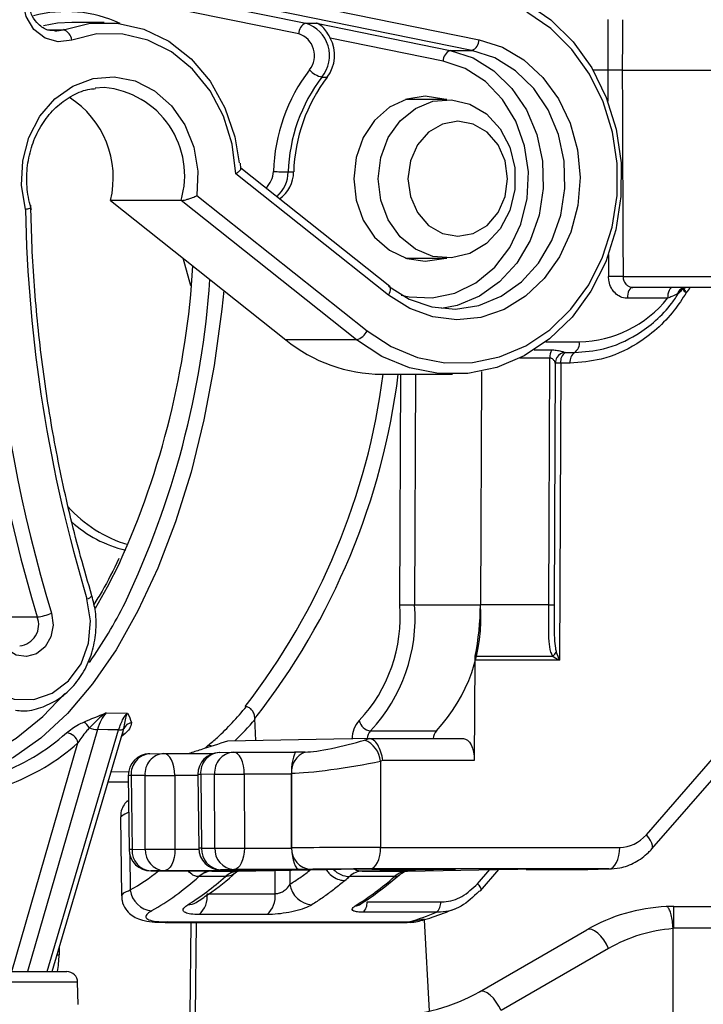
# Model space of a CAD drawing. Units: millimetres. Extents: x 664 to 2960, y 507 to 2635.
# Drawn here: x 1316 to 1347, y 2285 to 2330 of the extents above; entities that cross this region are included whole.
import ezdxf

# ---------------------------------------------------------------- set-up
doc = ezdxf.new("R2010")
doc.units = ezdxf.units.MM
doc.header["$LTSCALE"] = 10

msp = doc.modelspace()

# ---------------------------------------------------------------- linework, layer by layer
at = {"color": 7, "linetype": 'Continuous', "lineweight": 25}
for p, q in [((1317.907, 2333.353), (1336.879, 2329.49)), ((1316.825, 2332.709), (1328.904, 2330.25)), ((1336.554, 2328.998), (1317.582, 2332.86)), ((1328.578, 2329.757), (1316.363, 2332.244)), ((1317.009, 2329.953), (1317.748, 2329.953)), ((1317.357, 2329.883), (1317.748, 2329.953)), ((1319.63, 2330.289), (1318.13, 2330.289)), ((1328.904, 2330.25), (1329.404, 2330.25)), ((1329.404, 2330.25), (1335.554, 2328.998)), ((1335.229, 2328.505), (1330.032, 2329.563)), ((1335.554, 2328.998), (1336.554, 2328.998)), ((1342.803, 2328.089), (1342.132, 2328.089)), ((1343.472, 2328.089), (1348.734, 2328.089)), ((1329.644, 2327.77), (1329.894, 2327.77)), ((1319.63, 2327.289), (1319.212, 2327.261)), ((1335.401, 2326.739), (1333.486, 2326.739)), ((1325.912, 2323.555), (1325.897, 2323.8)), ((1332.771, 2318.126), (1325.907, 2323.581)), ((1332.71, 2317.734), (1325.679, 2323.323)), ((1328.095, 2323.403), (1328.345, 2323.403)), ((1323.894, 2322.313), (1331.728, 2316.087)), ((1323.163, 2322.089), (1319.913, 2322.089)), ((1319.913, 2322.089), (1327.982, 2315.675)), ((1331.232, 2315.675), (1323.163, 2322.089)), ((1323.237, 2319.446), (1323.602, 2318.171)), ((1333.486, 2319.439), (1335.401, 2319.439)), ((1348.802, 2318.089), (1343.957, 2318.089)), ((1344.58, 2292.892), (1366.511, 2318.089)), ((1344.835, 2292.244), (1367.329, 2318.089)), ((1346.092, 2317.841), (1346.005, 2317.781)), ((1345.557, 2317.589), (1343.707, 2317.589)), ((1331.232, 2315.675), (1327.982, 2315.675)), ((1339.96, 2315.589), (1341.495, 2315.589)), ((1339.419, 2315.21), (1340.225, 2315.21)), ((1340.849, 2315.094), (1341.282, 2315.094)), ((1340.138, 2314.836), (1338.76, 2314.836)), ((1340.089, 2303.47), (1340.138, 2314.836)), ((1340.387, 2314.602), (1340.339, 2303.473)), ((1340.637, 2314.605), (1340.577, 2300.925)), ((1341.07, 2314.605), (1340.637, 2314.605)), ((1332.401, 2314.089), (1335.651, 2314.089)), ((1333.227, 2303.475), (1333.274, 2314.089)), ((1333.957, 2314.089), (1333.91, 2303.47)), ((1336.988, 2314.222), (1336.941, 2303.47)), ((1333.91, 2303.47), (1336.941, 2303.47)), ((1340.089, 2303.47), (1336.941, 2303.47)), ((1315.039, 2302.919), (1316.539, 2302.919)), ((1336.68, 2300.925), (1336.66, 2296.307)), ((1340.577, 2300.925), (1336.68, 2300.925)), ((1336.7, 2301.114), (1340.27, 2301.114)), ((1319.709, 2298.498), (1320.69, 2298.483)), ((1326.609, 2297.224), (1326.564, 2298.246)), ((1319.314, 2297.731), (1316.098, 2286.589)), ((1316.992, 2286.589), (1320.288, 2297.714)), ((1320.475, 2297.613), (1320.529, 2297.784)), ((1331.887, 2297.676), (1334.918, 2297.676)), ((1317.223, 2286.589), (1320.488, 2297.61)), ((1320.584, 2297.546), (1320.403, 2297.397)), ((1320.491, 2297.612), (1320.492, 2297.623)), ((1331.826, 2297.315), (1325.308, 2297.202)), ((1331.609, 2297.249), (1331.826, 2297.315)), ((1331.826, 2297.315), (1331.826, 2297.315)), ((1331.826, 2297.315), (1336.156, 2297.315)), ((1315.376, 2286.589), (1318.417, 2297.124)), ((1324.272, 2296.87), (1324.4, 2297.002)), ((1321.729, 2296.621), (1322.367, 2296.632)), ((1322.367, 2296.632), (1324.638, 2296.632)), ((1324.929, 2296.677), (1325.567, 2296.688)), ((1325.567, 2296.688), (1328.379, 2296.688)), ((1328.879, 2296.696), (1328.379, 2296.688)), ((1332.444, 2296.307), (1332.338, 2296.274)), ((1332.338, 2296.274), (1332.35, 2292.306)), ((1336.66, 2296.307), (1332.444, 2296.307)), ((1319.952, 2295.801), (1320.768, 2295.793)), ((1320.733, 2295.609), (1320.774, 2292.21)), ((1321.506, 2295.623), (1320.867, 2295.612)), ((1320.867, 2295.612), (1320.908, 2292.214)), ((1321.516, 2292.224), (1321.506, 2295.623)), ((1322.871, 2295.623), (1322.882, 2292.224)), ((1323.934, 2295.623), (1322.871, 2295.623)), ((1323.933, 2295.665), (1323.974, 2292.266)), ((1324.706, 2295.679), (1324.067, 2295.668)), ((1324.067, 2295.668), (1324.108, 2292.27)), ((1324.717, 2292.28), (1324.706, 2295.679)), ((1326.072, 2295.679), (1326.083, 2292.28)), ((1328.242, 2295.679), (1326.072, 2295.679)), ((1328.242, 2295.722), (1328.241, 2295.722)), ((1328.253, 2292.289), (1328.242, 2295.722)), ((1328.242, 2295.679), (1328.252, 2292.289)), ((1320.737, 2295.306), (1319.808, 2295.315)), ((1320.378, 2293.711), (1320.421, 2290.079)), ((1324.108, 2292.27), (1324.717, 2292.28)), ((1326.083, 2292.28), (1328.252, 2292.28)), ((1328.252, 2292.289), (1328.253, 2292.289)), ((1332.35, 2292.306), (1343.353, 2292.306)), ((1320.8, 2291.995), (1320.82, 2290.348)), ((1320.908, 2292.214), (1321.516, 2292.224)), ((1322.882, 2292.224), (1323.975, 2292.224)), ((1322.387, 2291.233), (1321.778, 2291.222)), ((1321.778, 2291.222), (1324.814, 2291.222)), ((1325.423, 2291.233), (1322.387, 2291.233)), ((1323.986, 2290.965), (1323.986, 2290.965)), ((1325.203, 2290.965), (1323.986, 2290.965)), ((1324.814, 2291.222), (1324.574, 2291.218)), ((1324.574, 2291.218), (1324.577, 2291.218)), ((1324.577, 2291.218), (1325.794, 2291.218)), ((1325.587, 2291.289), (1324.978, 2291.278)), ((1324.978, 2291.278), (1328.014, 2291.278)), ((1325.204, 2290.965), (1325.203, 2290.965)), ((1328.014, 2291.278), (1325.423, 2291.233)), ((1328.623, 2291.289), (1325.587, 2291.289)), ((1325.794, 2291.218), (1325.796, 2291.218)), ((1325.796, 2291.218), (1329.889, 2291.29)), ((1327.493, 2290.177), (1327.49, 2291.248)), ((1329.123, 2291.298), (1328.623, 2291.289)), ((1332.994, 2290.965), (1330.914, 2290.965)), ((1335.595, 2291.29), (1331.502, 2291.218)), ((1331.502, 2291.218), (1333.587, 2291.218)), ((1342.857, 2291.315), (1331.855, 2291.315)), ((1331.938, 2291.303), (1335.045, 2291.303)), ((1333.587, 2291.218), (1337.68, 2291.29)), ((1335.595, 2291.29), (1335.459, 2291.302)), ((1335.718, 2291.299), (1335.721, 2291.299)), ((1336.813, 2290.634), (1337.379, 2291.284)), ((1336.941, 2290.31), (1337.794, 2291.291)), ((1339.046, 2291.298), (1341.887, 2291.298)), ((1341.887, 2291.298), (1342.857, 2291.315)), ((1324.365, 2290.177), (1327.493, 2290.177)), ((1323.852, 2289.774), (1323.858, 2289.777)), ((1331.722, 2289.798), (1335.11, 2289.798)), ((1345.842, 2288.589), (1345.842, 2289.589)), ((1345.842, 2289.589), (1360.312, 2289.589)), ((1327.121, 2289.219), (1323.993, 2289.219)), ((1334.927, 2289.32), (1331.539, 2289.32)), ((1322.424, 2288.854), (1333.576, 2288.854)), ((1322.531, 2288.877), (1322.432, 2288.854)), ((1322.531, 2288.877), (1333.683, 2288.877)), ((1323.577, 2284.589), (1323.628, 2288.854)), ((1323.827, 2284.589), (1323.878, 2288.854)), ((1333.683, 2288.877), (1333.576, 2288.854)), ((1333.683, 2288.877), (1334.358, 2289.026)), ((1334.357, 2288.977), (1334.588, 2284.771)), ((1336.894, 2285.661), (1341.842, 2288.517)), ((1345.807, 2288.589), (1345.807, 2288.568)), ((1345.807, 2276.955), (1345.807, 2288.568)), ((1360.736, 2288.589), (1345.842, 2288.589)), ((1317.552, 2287.7), (1317.548, 2287.363)), ((1342.842, 2287.651), (1337.894, 2284.794)), ((1304.281, 2286.589), (1317.902, 2286.589)), ((1318.402, 2286.097), (1304.531, 2286.097)), ((1318.42, 2285.08), (1318.402, 2286.097))]:
    msp.add_line(p, q, dxfattribs=at)
at = {"color": 7, "linetype": 'Continuous', "lineweight": 25, "flags": 128}
for points in [[(1318.129, 2329.476), (1317.51, 2329.386), (1316.903, 2329.555), (1316.388, 2329.962), (1316.031, 2330.553), (1315.878, 2331.251), (1315.95, 2331.967), (1316.236, 2332.607), (1316.701, 2333.088), (1317.283, 2333.348), (1317.907, 2333.353)], [(1339.022, 2331.204), (1340.185, 2330.41), (1341.211, 2329.396), (1342.071, 2328.193), (1342.738, 2326.836), (1343.192, 2325.367), (1343.419, 2323.829), (1343.413, 2322.269), (1343.174, 2320.734), (1342.709, 2319.27), (1342.032, 2317.92), (1341.163, 2316.725), (1340.129, 2315.722), (1338.96, 2314.94), (1337.692, 2314.403), (1336.362, 2314.126), (1335.011, 2314.119), (1333.68, 2314.381), (1332.407, 2314.905), (1331.232, 2315.675)], [(1331.728, 2316.087), (1332.838, 2315.36), (1334.039, 2314.865), (1335.297, 2314.617), (1336.573, 2314.624), (1337.828, 2314.885), (1339.026, 2315.393), (1340.13, 2316.131), (1341.107, 2317.079), (1341.928, 2318.207), (1342.567, 2319.482), (1343.006, 2320.865), (1343.232, 2322.315), (1343.238, 2323.788), (1343.023, 2325.24), (1342.594, 2326.628), (1341.964, 2327.909), (1341.153, 2329.046), (1340.183, 2330.003), (1339.085, 2330.753)], [(1318.13, 2330.289), (1317.472, 2330.248), (1316.825, 2330.129)], [(1317.748, 2329.953), (1318.972, 2330.248), (1320.221, 2330.256), (1321.448, 2329.976), (1322.601, 2329.419), (1323.634, 2328.608), (1324.507, 2327.575), (1325.184, 2326.362), (1325.638, 2325.017), (1325.834, 2323.815)], [(1325.679, 2323.323), (1325.517, 2324.679), (1325.119, 2325.969), (1324.502, 2327.138), (1323.693, 2328.139), (1322.724, 2328.929), (1321.637, 2329.474), (1320.476, 2329.753), (1319.29, 2329.754), (1318.129, 2329.476)], [(1336.879, 2329.49), (1337.952, 2329.142), (1338.945, 2328.557), (1339.818, 2327.757), (1340.538, 2326.775), (1341.076, 2325.648), (1341.411, 2324.42), (1341.53, 2323.141), (1341.429, 2321.859), (1341.111, 2320.625), (1340.588, 2319.489), (1339.882, 2318.493), (1339.02, 2317.677), (1338.035, 2317.074), (1336.967, 2316.706), (1335.857, 2316.589), (1334.749, 2316.726), (1333.686, 2317.113), (1332.71, 2317.734)], [(1332.705, 2318.146), (1333.662, 2317.546), (1334.707, 2317.189), (1335.793, 2317.091), (1336.872, 2317.257), (1337.898, 2317.679), (1338.826, 2318.338), (1339.613, 2319.207), (1340.227, 2320.246), (1340.64, 2321.409), (1340.834, 2322.647), (1340.799, 2323.904), (1340.539, 2325.125), (1340.064, 2326.257), (1339.395, 2327.249), (1338.562, 2328.059), (1337.601, 2328.651), (1336.554, 2328.998)], [(1335.554, 2328.998), (1336.601, 2328.651), (1337.562, 2328.059), (1338.395, 2327.249), (1339.064, 2326.257), (1339.539, 2325.125), (1339.799, 2323.904), (1339.834, 2322.647), (1339.64, 2321.409), (1339.227, 2320.246), (1338.613, 2319.207), (1337.826, 2318.338), (1336.898, 2317.679), (1335.872, 2317.257), (1335.151, 2317.117)], [(1333.301, 2317.737), (1333.659, 2317.656), (1334.718, 2317.601), (1335.762, 2317.818), (1336.738, 2318.296), (1337.599, 2319.012), (1338.301, 2319.93), (1338.809, 2321.004), (1339.099, 2322.182), (1339.157, 2323.405), (1338.978, 2324.612), (1338.573, 2325.744), (1337.961, 2326.744), (1337.172, 2327.563), (1336.246, 2328.16), (1335.229, 2328.505), (1335.229, 2328.505)], [(1315.998, 2321.677), (1315.818, 2322.787), (1315.873, 2323.914), (1316.159, 2324.994), (1316.66, 2325.964), (1317.347, 2326.768), (1318.18, 2327.359), (1319.111, 2327.704), (1320.087, 2327.783), (1321.05, 2327.59), (1321.946, 2327.138), (1322.723, 2326.452), (1323.336, 2325.572), (1323.749, 2324.549), (1323.939, 2323.441), (1323.894, 2322.313)], [(1335.317, 2326.739), (1335.253, 2326.759), (1334.401, 2326.889), (1333.55, 2326.759), (1332.756, 2326.38), (1332.074, 2325.776), (1331.551, 2324.989), (1331.223, 2324.072), (1331.111, 2323.089), (1331.223, 2322.105), (1331.551, 2321.189), (1332.074, 2320.402), (1332.756, 2319.798), (1333.55, 2319.418), (1334.401, 2319.289), (1335.253, 2319.418), (1335.317, 2319.439)], [(1332.24, 2323.089), (1332.358, 2324.073), (1332.701, 2324.985), (1333.244, 2325.756), (1333.947, 2326.329), (1334.758, 2326.662), (1335.617, 2326.73), (1336.46, 2326.528), (1337.224, 2326.071), (1337.853, 2325.392), (1338.301, 2324.543), (1338.533, 2323.586), (1338.533, 2322.592), (1338.301, 2321.635), (1337.853, 2320.785), (1337.224, 2320.107), (1336.46, 2319.649), (1335.617, 2319.447), (1334.758, 2319.515), (1333.947, 2319.848), (1333.244, 2320.421), (1332.701, 2321.192), (1332.358, 2322.104), (1332.24, 2323.089)], [(1333.607, 2323.089), (1333.719, 2322.27), (1334.045, 2321.531), (1334.553, 2320.945), (1335.192, 2320.568), (1335.901, 2320.439), (1336.611, 2320.568), (1337.25, 2320.945), (1337.758, 2321.531), (1338.084, 2322.27), (1338.196, 2323.089), (1338.084, 2323.908), (1337.758, 2324.646), (1337.25, 2325.233), (1336.611, 2325.609), (1335.901, 2325.739), (1335.192, 2325.609), (1334.553, 2325.233), (1334.045, 2324.646), (1333.719, 2323.908), (1333.607, 2323.089)], [(1332.71, 2317.734), (1332.753, 2317.815), (1332.785, 2317.892), (1332.804, 2317.963), (1332.81, 2318.026), (1332.803, 2318.077), (1332.782, 2318.115), (1332.771, 2318.126)], [(1343.957, 2318.089), (1343.908, 2318.079), (1343.861, 2318.051), (1343.818, 2318.004), (1343.78, 2317.942), (1343.749, 2317.866), (1343.726, 2317.78), (1343.712, 2317.686), (1343.707, 2317.589)], [(1345.807, 2318.089), (1345.758, 2318.079), (1345.711, 2318.051), (1345.668, 2318.004), (1345.63, 2317.942), (1345.599, 2317.866), (1345.576, 2317.78), (1345.562, 2317.686), (1345.557, 2317.589)], [(1325.131, 2317.941), (1325.044, 2317.089), (1324.691, 2314.497), (1324.215, 2311.985), (1323.62, 2309.576), (1322.911, 2307.294), (1322.095, 2305.159), (1321.18, 2303.192), (1320.175, 2301.41), (1319.088, 2299.831), (1317.93, 2298.469), (1316.712, 2297.337), (1315.445, 2296.445), (1314.14, 2295.802), (1313.078, 2295.471)], [(1298.234, 2313.625), (1298.275, 2313.406), (1298.802, 2310.988), (1299.443, 2308.682), (1300.193, 2306.511), (1301.043, 2304.494), (1301.987, 2302.651), (1303.016, 2300.999), (1304.119, 2299.553), (1305.287, 2298.327), (1306.509, 2297.332), (1307.773, 2296.578), (1309.068, 2296.071), (1310.381, 2295.816), (1311.7, 2295.816), (1313.013, 2296.071), (1314.307, 2296.578), (1315.572, 2297.332), (1316.793, 2298.327), (1317.819, 2299.388)], [(1320.322, 2305.389), (1319.763, 2304.286), (1319.203, 2303.304)], [(1313.347, 2300.839), (1313.902, 2300.032), (1314.636, 2299.447), (1315.487, 2299.134), (1316.379, 2299.12), (1317.236, 2299.408), (1317.984, 2299.971), (1318.557, 2300.761), (1318.906, 2301.709), (1319, 2302.734), (1318.832, 2303.746)], [(1317.198, 2303.085), (1317.27, 2302.54), (1317.167, 2302.002), (1316.903, 2301.543), (1316.514, 2301.225), (1316.051, 2301.092), (1315.577, 2301.16), (1315.157, 2301.42), (1314.847, 2301.839)], [(1320.288, 2297.714), (1319.794, 2297.723), (1319.314, 2297.731)], [(1320.463, 2297.528), (1320.502, 2297.538), (1320.584, 2297.546)], [(1336.156, 2297.315), (1336.255, 2297.298), (1336.35, 2297.241), (1336.437, 2297.148), (1336.514, 2297.023), (1336.577, 2296.869), (1336.623, 2296.694), (1336.651, 2296.504), (1336.66, 2296.307)], [(1322.871, 2295.623), (1322.862, 2295.821), (1322.834, 2296.011), (1322.788, 2296.186), (1322.725, 2296.339), (1322.648, 2296.465), (1322.561, 2296.558), (1322.466, 2296.614), (1322.367, 2296.632)], [(1326.072, 2295.679), (1326.063, 2295.876), (1326.034, 2296.066), (1325.988, 2296.242), (1325.925, 2296.395), (1325.849, 2296.52), (1325.761, 2296.613), (1325.666, 2296.67), (1325.567, 2296.688)], [(1344.835, 2292.244), (1344.836, 2292.246), (1344.865, 2292.31), (1344.864, 2292.396), (1344.834, 2292.502), (1344.775, 2292.623), (1344.689, 2292.755), (1344.58, 2292.892)], [(1326.083, 2292.28), (1326.072, 2292.087), (1326.044, 2291.902), (1325.998, 2291.731), (1325.936, 2291.582), (1325.861, 2291.459), (1325.776, 2291.367), (1325.683, 2291.309), (1325.587, 2291.289)], [(1331.855, 2291.315), (1331.951, 2291.336), (1332.044, 2291.393), (1332.129, 2291.485), (1332.204, 2291.608), (1332.266, 2291.758), (1332.312, 2291.928), (1332.34, 2292.114), (1332.35, 2292.306)], [(1342.857, 2291.315), (1342.954, 2291.336), (1343.046, 2291.393), (1343.132, 2291.485), (1343.206, 2291.608), (1343.268, 2291.758), (1343.314, 2291.928), (1343.343, 2292.114), (1343.353, 2292.306)], [(1322.882, 2292.224), (1322.872, 2292.031), (1322.843, 2291.846), (1322.797, 2291.676), (1322.736, 2291.526), (1322.661, 2291.403), (1322.576, 2291.311), (1322.483, 2291.254), (1322.387, 2291.233)], [(1328.172, 2291.26), (1328.173, 2290.93), (1328.174, 2290.611)], [(1333.222, 2291.046), (1333.216, 2291.041), (1333.213, 2291.038)], [(1336.813, 2290.634), (1336.868, 2290.566), (1336.911, 2290.5), (1336.94, 2290.439), (1336.955, 2290.386), (1336.956, 2290.343), (1336.941, 2290.311), (1336.941, 2290.31)], [(1336.941, 2290.31), (1336.912, 2290.291), (1336.87, 2290.285)], [(1342.842, 2287.651), (1342.741, 2287.853), (1342.62, 2288.045), (1342.485, 2288.216), (1342.342, 2288.358), (1342.199, 2288.463), (1342.063, 2288.527), (1341.942, 2288.545), (1341.842, 2288.517)], [(1317.453, 2287.364), (1317.469, 2287.364), (1317.548, 2287.363)], [(1337.894, 2284.794), (1337.794, 2284.997), (1337.673, 2285.188), (1337.537, 2285.36), (1337.394, 2285.502), (1337.252, 2285.607), (1337.116, 2285.671), (1336.995, 2285.689), (1336.894, 2285.661)]]:
    msp.add_lwpolyline(points, dxfattribs=at)
at = {"color": 7, "linetype": 'Continuous', "lineweight": 25}
for centre, radius, start, end in [((1383.471, 2323.093), 69.906, 172.61604, 196.77346), ((1383.581, 2323.093), 69.333, 172.61615, 196.77343), ((1317.882, 2324.939), 5.848, 65.0204, 105.0361), ((1317.544, 2329.4), 0.59, 7.4725, 69.7448), ((1329.102, 2329.765), 0.524, 112.2693, 180.8473), ((1328.432, 2328.758), 1.564, 320.7754, 72.464), ((1328.264, 2328.763), 1.043, 320.776, 72.463), ((1328.551, 2328.775), 1.678, 323.1858, 28.0134), ((1336.355, 2329.482), 0.524, 292.2714, 0.8469), ((1335.752, 2328.513), 0.524, 112.2714, 180.8469), ((1335.552, 2323.172), 8.143, 142.7267, 178.2192), ((1329.852, 2328.782), 1.033, 220.9948, 258.3869), ((1335.692, 2323.167), 7.6, 142.7266, 178.2192), ((1335.942, 2323.167), 7.6, 142.7266, 178.2192), ((1319.266, 2323.242), 4.063, 343.5158, 84.8658), ((1315.647, 2323.14), 4.394, 346.1563, 57.3016), ((1326.373, 2323.445), 1.04, 311.3718, 358.9278), ((1328.295, 2339.855), 16.453, 266.9265, 269.3049), ((1326.536, 2323.432), 1.56, 311.3881, 358.927), ((1326.828, 2323.416), 1.517, 304.5336, 359.5305), ((1382.606, 2323.018), 66.622, 181.15309, 196.81426), ((1285.143, 2321.351), 38.631, 335.5943, 356.6197), ((1343.747, 2148.155), 170.432, 90.08043, 90.3052), ((1283.269, 2321.322), 41.325, 334.5613, 356.0123), ((1346.424, 2317.649), 0.44, 92.2764, 162.4987), ((1346.479, 2317.69), 0.413, 103.9167, 122.7527), ((1346.495, 2317.671), 0.437, 123.104, 157.0225), ((1346.757, 2318.329), 0.596, 211.0869, 235.1801), ((1346.922, 2318.254), 0.653, 196.7469, 219.3009), ((1341.408, 2320.891), 5.303, 270.9424, 321.4858), ((1331.023, 2316.431), 0.784, 285.4837, 333.9833), ((1332.446, 2321.16), 7.072, 230.8635, 269.6419), ((1340.988, 2315.514), 0.512, 305.0917, 8.4199), ((1340.915, 2314.853), 0.777, 152.6225, 181.2738), ((1340.886, 2314.595), 0.501, 94.2045, 148.0177), ((1341.142, 2314.677), 0.51, 124.9774, 188.1657), ((1341.575, 2314.677), 0.51, 124.9774, 188.1657), ((1340.88, 2314.6), 0.493, 148.1034, 179.7298), ((1340.567, 2308.369), 6.236, 89.3533, 91.6506), ((1301.077, 2318.162), 31.653, 322.27, 352.6066), ((1301.316, 2318.052), 32.09, 321.8891, 352.9062), ((1322.516, 2312.147), 6.172, 222.2402, 253.0064), ((1321.905, 2311.493), 5.651, 227.7644, 256.6692), ((1318.775, 2304.088), 0.347, 279.4807, 325.3973), ((1300.533, 2313.71), 22.472, 325.0193, 333.1794), ((1326.255, 2302.919), 6.995, 316.9476, 4.5567), ((1326.332, 2302.866), 7.603, 316.9475, 4.5566), ((1333.883, 2352.597), 49.127, 269.2355, 270.032), ((1329.363, 2302.866), 7.603, 316.9475, 4.5566), ((1325.104, 2303.494), 11.837, 348.3999, 359.8845), ((1340.159, 2309.705), 6.235, 269.3532, 271.6508), ((1315.634, 2302.558), 0.975, 275.9677, 21.7614), ((1316.337, 2305.118), 2.208, 275.2452, 292.9358), ((1339.836, 2301.657), 0.695, 308.586, 329.3444), ((1337.628, 2300.923), 0.948, 168.4036, 179.8802), ((1332.205, 2297.341), 1.162, 136.2369, 182.2264), ((1331.925, 2298.242), 0.567, 189.9739, 266.1871), ((1318.377, 2297.527), 0.629, 26.1734, 61.1995), ((1319.332, 2298.793), 1.062, 248.4152, 269.0108), ((1320.324, 2298.042), 0.33, 263.7584, 308.3945), ((1320.977, 2297.561), 0.501, 101.1836, 153.6444), ((1332.282, 2297.291), 0.552, 135.7309, 177.6219), ((1335.313, 2297.291), 0.551, 135.7163, 177.4934), ((1311.417, 2304.799), 9.693, 289.5584, 311.8866), ((1317.848, 2297.002), 0.582, 12.1387, 86.0185), ((1331.209, 2296.19), 1.132, 4.2576, 69.2841), ((1311.829, 2304.47), 9.868, 289.5592, 311.8862), ((1324.397, 2296.537), 0.465, 68.6735, 89.7175), ((1321.733, 2295.621), 1, 90.9976, 180.683), ((1321.801, 2295.687), 0.937, 94.4222, 184.5713), ((1322.439, 2295.698), 0.937, 94.4222, 184.5713), ((1324.933, 2295.677), 1, 90.9976, 180.683), ((1325.001, 2295.743), 0.937, 94.4226, 184.57), ((1325.64, 2295.754), 0.937, 94.4241, 184.5695), ((1329.223, 2295.776), 0.983, 110.4605, 183.1511), ((1320.886, 2292.019), 3.593, 90.2948, 92.4321), ((1322.188, 2357.74), 62.12, 269.37006, 270.62994), ((1324.086, 2292.075), 3.593, 90.2952, 92.432), ((1325.389, 2357.798), 62.123, 269.37008, 270.62992), ((1324.128, 2288.63), 3.639, 90.3085, 92.4184), ((1324.974, 2292.278), 1, 180.683, 270), ((1325.05, 2292.219), 0.944, 176.9482, 265.6186), ((1325.659, 2292.23), 0.944, 176.9463, 265.6205), ((1325.4, 2354.082), 61.806, 269.36686, 270.63314), ((1329.195, 2292.239), 0.944, 176.947, 265.6227), ((1320.925, 2288.68), 3.534, 90.2833, 92.4564), ((1321.774, 2292.222), 1, 180.683, 270), ((1321.85, 2292.163), 0.944, 176.9445, 265.6223), ((1322.459, 2292.174), 0.944, 176.9463, 265.6213), ((1322.199, 2354.341), 62.12, 269.37006, 270.62994), ((1324.621, 2290.3), 0.92, 92.9083, 133.7061), ((1324.623, 2290.295), 0.924, 92.8858, 133.593), ((1325.84, 2290.295), 0.924, 92.8869, 133.5929), ((1325.843, 2290.291), 0.929, 92.8623, 133.4827), ((1330.954, 2292.051), 1.088, 224.1709, 267.8666), ((1331.505, 2291.993), 0.775, 243.2972, 269.7707), ((1333, 2291.308), 0.344, 268.8764, 308.2478), ((1329.267, 2290.768), 1.104, 188.1577, 265.933), ((1321.9, 2290.481), 1.089, 187.028, 265.9253), ((1323.253, 2290.057), 1.118, 311.4191, 6.1246), ((1326.381, 2290.057), 1.118, 311.4193, 6.1228), ((1323.479, 2290.376), 0.708, 269.4013, 301.8872), ((1331.187, 2289.973), 0.355, 269.4305, 301.4654), ((1331.16, 2289.739), 0.565, 312.0676, 5.9302), ((1334.548, 2289.739), 0.565, 312.0676, 5.9302), ((1345.842, 2281.589), 8, 92.4779, 120), ((1345.842, 2281.589), 8, 90, 92.4779), ((1346.342, 2281.589), 7, 94.3807, 120), ((1345.842, 2281.589), 7, 90, 90.2873), ((1317.902, 2286.089), 0.5, 1, 90), ((1332.894, 2292.589), 8, 270, 300)]:
    msp.add_arc(centre, radius, start, end, dxfattribs=at)
for centre, major_axis, ratio, start_param, end_param in [((1348.639, 2156.169), (12.477, 3301.913), 0.001967, 1.518008, 1.518713), ((1348.889, 2156.169), (12.227, 3301.911), 0.001836, 1.518008, 1.518713), ((1348.639, 2500.009), (-12.477, 3301.913), 0.001967, 1.622879, 1.623314), ((1348.889, 2500.009), (-12.227, 3301.911), 0.001836, 1.62288, 1.625762), ((1348.639, 2500.009), (-12.477, 3301.913), 0.001967, 1.625454, 1.625762), ((1349.369, 2318.589), (7, 0.001), 0.000296, 3.720155, 4.625113), ((1345.851, 2318.593), (0.017, 1), 0.865959, 3.874543, 4.198854), ((1340.827, 2300.921), (-0.451, 0.996), 0.207685, 1.085314, 1.472608), ((1340.827, 2300.921), (0.897, -0.489), 0.11604, 4.106541, 4.493836), ((1317.891, 2323.111), (-2.855, 28.329), 0.496211, 3.511306, 3.590704), ((1330.61, 2297.231), (1.998, 0.479), 0.119572, 3.636967, 5.207687), ((1331.944, 2296.315), (-0.151, 0.997), 0.490559, 4.629729, 6.217383), ((1323.694, 2296.702), (1.633, 0.496), 0.040501, 0.141391, 0.149417), ((1330.838, 2296.265), (2.998, 0.478), 0.085986, 3.65177, 5.22249), ((1327.742, 2295.688), (-0.01, 1), 0.499962, 4.698624, 4.741408), ((1343.362, 2294.307), (0.036, 2), 0.86589, 3.15715, 3.942587), ((1329.118, 2292.298), (0.017, 1), 0.865861, 1.594616, 1.603343), ((1328.618, 2292.289), (-0.009, 1), 0.366034, 1.576328, 3.129672), ((1330.851, 2292.298), (3, 0.012), 0.001066, 1.047254, 2.617974), ((1316.049, 2322.08), (-0.333, 33), 0.499962, 3.414696, 3.498872), ((1316.915, 2322.089), (-0.333, 34), 0.499964, 3.414844, 3.55096), ((1318.589, 2322.089), (0.333, 34), 0.499964, 3.452457, 3.56074), ((1325.419, 2292.233), (-0.009, 1), 0.366034, 2.836351, 3.129672), ((1330.855, 2291.298), (2, 0.009), 0.007559, 1.047246, 2.617966), ((1331.189, 2291.29), (1.5, 0.007), 0.007557, 1.047198, 2.617918), ((1323.842, 2322.089), (-0.333, 34), 0.500028, 3.53749, 3.550959), ((1331.545, 2288.218), (-0.04, 3), 0.50002, 0.002008, 0.407539), ((1326.383, 2322.089), (0.338, 34), 0.499963, 3.447711, 3.560814), ((1333.573, 2288.218), (0.035, 3), 0.499948, 0.014604, 0.420135), ((1334.295, 2291.29), (1.5, 0.007), 0.007557, 0.201472, 1.047198), ((1334.295, 2291.29), (1.5, 0.007), 0.007557, 5.759587, 6.484658), ((1338.546, 2291.29), (1, 0.004), 0.007557, 1.047198, 2.617918), ((1356.267, 2322.089), (30.323, 32.85), 0.289204, 3.618239, 3.672434), ((1316.682, 2287.372), (0.025, 2.031), 0.426427, 4.321613, 4.713269)]:
    msp.add_ellipse(centre, major_axis=major_axis, ratio=ratio, start_param=start_param, end_param=end_param, dxfattribs=at)
for points, knots in [([(1317.356, 2329.907), (1317.25, 2329.907), (1316.985, 2329.908), (1316.605, 2330.156), (1316.285, 2330.578), (1316.116, 2331.105), (1316.119, 2331.674), (1316.289, 2332.196), (1316.598, 2332.6), (1316.966, 2332.845), (1317.222, 2332.858), (1317.336, 2332.864)], [0, 0, 0, 0, 0.0867245, 0.2177338, 0.3291369, 0.4470831, 0.5623333, 0.6763204, 0.7902197, 0.9065612, 1, 1, 1, 1]), ([(1330.032, 2329.563), (1329.994, 2329.633), (1329.892, 2329.817), (1329.705, 2330.075), (1329.533, 2330.203), (1329.421, 2330.244), (1329.405, 2330.249), (1329.404, 2330.25)], [0, 0, 0, 0, 0.184959, 0.491021, 0.9275, 0.994333, 1, 1, 1, 1]), ([(1343.472, 2328.089), (1343.437, 2328.089), (1343.366, 2328.089), (1343.212, 2328.089), (1343.044, 2328.089), (1342.919, 2328.089), (1342.841, 2328.089), (1342.816, 2328.089), (1342.803, 2328.089)], [0, 0, 0, 0, 0.222025, 0.444056, 0.66608, 0.88811, 0.937466, 1, 1, 1, 1]), ([(1316.275, 2321.653), (1316.232, 2321.808), (1316.104, 2322.272), (1316.029, 2323.089), (1316.124, 2324.063), (1316.409, 2324.985), (1316.865, 2325.802), (1317.466, 2326.476), (1318.179, 2326.956), (1318.785, 2327.214), (1319.143, 2327.233), (1319.23, 2327.238)], [0, 0, 0, 0, 0.064314, 0.19188, 0.31953, 0.447033, 0.57447, 0.70202, 0.830001, 0.958863, 1, 1, 1, 1]), ([(1325.679, 2323.323), (1325.68, 2323.323), (1325.725, 2323.352), (1325.807, 2323.41), (1325.886, 2323.485), (1325.923, 2323.536), (1325.916, 2323.552), (1325.914, 2323.555)], [0, 0, 0, 0, 0.008894, 0.318722, 0.633593, 0.921298, 1, 1, 1, 1]), ([(1323.163, 2322.089), (1323.191, 2322.091), (1323.249, 2322.094), (1323.379, 2322.122), (1323.531, 2322.166), (1323.71, 2322.229), (1323.832, 2322.282), (1323.893, 2322.312), (1323.894, 2322.313)], [0, 0, 0, 0, 0.1704014, 0.3403184, 0.5219752, 0.7344736, 0.9945597, 1, 1, 1, 1]), ([(1316.239, 2321.75), (1316.241, 2321.748), (1316.247, 2321.742), (1316.197, 2321.722), (1316.109, 2321.7), (1316.033, 2321.684), (1316, 2321.677), (1315.998, 2321.677)], [0, 0, 0, 0, 0.159086, 0.469654, 0.783431, 0.984234, 1, 1, 1, 1]), ([(1319.061, 2303.891), (1318.884, 2304.493), (1318.37, 2306.241), (1317.663, 2309.19), (1317.003, 2312.745), (1316.542, 2316.341), (1316.31, 2319.39), (1316.261, 2321.235), (1316.244, 2321.869)], [0, 0, 0, 0, 0.103889, 0.301951, 0.500033, 0.698114, 0.89619, 1, 1, 1, 1]), ([(1343.707, 2317.589), (1343.671, 2317.59), (1343.538, 2317.596), (1343.313, 2317.677), (1343.103, 2317.853), (1342.946, 2318.084), (1342.855, 2318.325), (1342.844, 2318.511), (1342.839, 2318.584)], [0, 0, 0, 0, 0.079345, 0.294705, 0.510074, 0.643913, 0.858558, 1, 1, 1, 1]), ([(1343.508, 2318.586), (1343.51, 2318.55), (1343.516, 2318.457), (1343.563, 2318.337), (1343.644, 2318.221), (1343.753, 2318.133), (1343.869, 2318.092), (1343.938, 2318.089), (1343.957, 2318.089)], [0, 0, 0, 0, 0.141096, 0.35534, 0.489066, 0.704529, 0.920384, 1, 1, 1, 1]), ([(1346.206, 2317.976), (1346.236, 2318.012), (1346.279, 2318.063), (1346.331, 2318.069), (1346.347, 2318.071)], [0, 0, 0, 0, 0.693974, 1, 1, 1, 1]), ([(1346.297, 2318.06), (1346.318, 2318.069), (1346.357, 2318.087), (1346.382, 2318.085), (1346.394, 2318.084)], [0, 0, 0, 0, 0.536825, 1, 1, 1, 1]), ([(1346.417, 2317.84), (1346.237, 2317.565), (1345.618, 2316.621), (1344.304, 2315.479), (1342.612, 2314.72), (1341.549, 2314.64), (1341.07, 2314.605)], [0, 0, 0, 0, 0.1426788, 0.4906923, 0.7705415, 1, 1, 1, 1]), ([(1341.282, 2315.094), (1341.73, 2315.128), (1342.723, 2315.202), (1344.299, 2315.914), (1345.45, 2316.892), (1345.968, 2317.671), (1346.073, 2317.828)], [0, 0, 0, 0, 0.2426341, 0.5385654, 0.9066104, 1, 1, 1, 1]), ([(1346.005, 2317.781), (1345.927, 2317.745), (1345.794, 2317.683), (1345.626, 2317.616), (1345.557, 2317.589)], [0, 0, 0, 0, 0.584465, 1, 1, 1, 1]), ([(1346.198, 2317.983), (1346.185, 2317.956), (1346.159, 2317.902), (1346.115, 2317.862), (1346.092, 2317.841)], [0, 0, 0, 0, 0.490152, 1, 1, 1, 1]), ([(1340.225, 2315.21), (1340.258, 2315.209), (1340.369, 2315.207), (1340.547, 2315.183), (1340.736, 2315.132), (1340.814, 2315.106), (1340.849, 2315.094)], [0, 0, 0, 0, 0.1253028, 0.4205298, 0.7331055, 1, 1, 1, 1]), ([(1340.387, 2314.602), (1340.383, 2314.623), (1340.378, 2314.645), (1340.345, 2314.707), (1340.304, 2314.765), (1340.234, 2314.814), (1340.182, 2314.832), (1340.155, 2314.834), (1340.138, 2314.836)], [0, 0, 0, 0, 0.287823, 0.313629, 0.63855, 0.832593, 0.899061, 1, 1, 1, 1]), ([(1320.296, 2305.6), (1320.047, 2305.084), (1319.683, 2304.333), (1319.274, 2303.695), (1319.145, 2303.495)], [0, 0, 0, 0, 0.686243, 1, 1, 1, 1]), ([(1315.546, 2298.621), (1315.656, 2298.608), (1316.046, 2298.561), (1316.718, 2298.72), (1317.497, 2299.084), (1318.175, 2299.658), (1318.715, 2300.395), (1319.088, 2301.258), (1319.268, 2302.199), (1319.259, 2303.099), (1319.121, 2303.649), (1319.061, 2303.891)], [0, 0, 0, 0, 0.047469, 0.168593, 0.289507, 0.410806, 0.53286, 0.655675, 0.779072, 0.902863, 1, 1, 1, 1]), ([(1340.27, 2301.114), (1340.241, 2301.175), (1340.148, 2301.373), (1340.072, 2302.049), (1340.086, 2302.799), (1340.088, 2303.37), (1340.089, 2303.47)], [0, 0, 0, 0, 0.096889, 0.315385, 0.879297, 1, 1, 1, 1]), ([(1340.339, 2303.473), (1340.334, 2302.953), (1340.327, 2302.279), (1340.369, 2301.557), (1340.419, 2301.36), (1340.434, 2301.303)], [0, 0, 0, 0, 0.7044887, 0.9147152, 1, 1, 1, 1]), ([(1324.4, 2297.002), (1324.546, 2297.122), (1325.164, 2297.633), (1325.738, 2298.29), (1326.176, 2298.791)], [0, 0, 0, 0, 0.2363614, 1, 1, 1, 1]), ([(1326.564, 2298.246), (1326.556, 2298.312), (1326.539, 2298.444), (1326.445, 2298.618), (1326.315, 2298.74), (1326.195, 2298.787), (1326.128, 2298.791), (1326.111, 2298.792)], [0, 0, 0, 0, 0.24273, 0.485812, 0.717058, 0.927206, 1, 1, 1, 1]), ([(1318.68, 2298.079), (1319.016, 2298.219), (1319.355, 2298.36), (1319.706, 2298.498), (1319.709, 2298.498)], [0, 0, 0, 0, 0.993671, 1, 1, 1, 1]), ([(1319.709, 2298.498), (1319.707, 2298.497), (1319.694, 2298.489), (1319.648, 2298.458), (1319.377, 2298.268), (1319.144, 2298.02), (1318.942, 2297.805)], [0, 0, 0, 0, 0.007352, 0.045174, 0.169902, 1, 1, 1, 1]), ([(1319.709, 2298.498), (1319.629, 2298.399), (1319.471, 2298.199), (1319.366, 2297.887), (1319.314, 2297.731)], [0, 0, 0, 0, 0.500058, 1, 1, 1, 1]), ([(1320.288, 2297.714), (1320.354, 2297.901), (1320.464, 2298.211), (1320.626, 2298.405), (1320.69, 2298.483)], [0, 0, 0, 0, 0.600738, 1, 1, 1, 1]), ([(1320.529, 2297.784), (1320.568, 2298.001), (1320.612, 2298.25), (1320.675, 2298.442), (1320.687, 2298.473), (1320.69, 2298.481), (1320.69, 2298.483)], [0, 0, 0, 0, 0.830263, 0.95464, 0.992652, 1, 1, 1, 1]), ([(1320.69, 2298.483), (1320.691, 2298.482), (1320.778, 2298.341), (1320.829, 2298.196), (1320.88, 2298.053)], [0, 0, 0, 0, 0.006333, 1, 1, 1, 1]), ([(1317.888, 2297.582), (1318.054, 2297.711), (1318.273, 2297.88), (1318.6, 2298.04), (1318.68, 2298.079)], [0, 0, 0, 0, 0.755937, 1, 1, 1, 1]), ([(1318.942, 2297.805), (1318.892, 2297.752), (1318.68, 2297.528), (1318.531, 2297.299), (1318.417, 2297.124)], [0, 0, 0, 0, 0.235779, 1, 1, 1, 1]), ([(1320.88, 2298.053), (1320.865, 2297.958), (1320.839, 2297.789), (1320.662, 2297.62), (1320.584, 2297.546)], [0, 0, 0, 0, 0.5637414, 1, 1, 1, 1]), ([(1325.306, 2297.202), (1324.893, 2297.069), (1324.301, 2296.879), (1323.709, 2296.689), (1323.531, 2296.632)], [0, 0, 0, 0, 0.699029, 1, 1, 1, 1]), ([(1328.379, 2296.688), (1328.393, 2296.687), (1328.429, 2296.684), (1328.416, 2296.645), (1328.356, 2296.535), (1328.289, 2296.315), (1328.249, 2296.055), (1328.239, 2295.854), (1328.241, 2295.746), (1328.241, 2295.722)], [0, 0, 0, 0, 0.061306, 0.163712, 0.409735, 0.643674, 0.814376, 0.958143, 1, 1, 1, 1]), ([(1320.702, 2294.464), (1320.674, 2294.438), (1320.591, 2294.359), (1320.459, 2294.139), (1320.372, 2293.897), (1320.388, 2293.748), (1320.392, 2293.71)], [0, 0, 0, 0, 0.173397, 0.516833, 0.875194, 1, 1, 1, 1]), ([(1320.777, 2293.929), (1320.634, 2293.865), (1320.4, 2293.76), (1320.411, 2293.725), (1320.415, 2293.712)], [0, 0, 0, 0, 0.612651, 1, 1, 1, 1]), ([(1342.853, 2291.315), (1343.021, 2291.325), (1343.439, 2291.35), (1344.076, 2291.593), (1344.556, 2291.939), (1344.782, 2292.186), (1344.835, 2292.244)], [0, 0, 0, 0, 0.225771, 0.561429, 0.897045, 1, 1, 1, 1]), ([(1323.986, 2290.965), (1323.95, 2290.967), (1323.854, 2290.972), (1323.669, 2291.036), (1323.557, 2291.151), (1323.488, 2291.222)], [0, 0, 0, 0, 0.183934, 0.491417, 1, 1, 1, 1]), ([(1323.853, 2289.775), (1324.043, 2289.898), (1324.673, 2290.31), (1325.296, 2290.795), (1325.721, 2291.181), (1325.729, 2291.189)], [0, 0, 0, 0, 0.296307, 0.986156, 1, 1, 1, 1]), ([(1325.723, 2291.191), (1325.713, 2291.179), (1325.626, 2291.081), (1325.438, 2290.991), (1325.27, 2290.972), (1325.204, 2290.965)], [0, 0, 0, 0, 0.075459, 0.634509, 1, 1, 1, 1]), ([(1325.728, 2291.186), (1325.743, 2291.195), (1325.768, 2291.211), (1325.787, 2291.215), (1325.794, 2291.216)], [0, 0, 0, 0, 0.584102, 1, 1, 1, 1]), ([(1328.174, 2290.611), (1328.325, 2290.71), (1328.628, 2290.907), (1328.944, 2291.133), (1329.108, 2291.263), (1329.125, 2291.276)], [0, 0, 0, 0, 0.473769, 0.94754, 1, 1, 1, 1]), ([(1329.837, 2291.289), (1329.876, 2291.231), (1329.978, 2291.08), (1330.22, 2290.904), (1330.452, 2290.813), (1330.614, 2290.786), (1330.675, 2290.784), (1330.705, 2290.783)], [0, 0, 0, 0, 0.191502, 0.498939, 0.806371, 0.907728, 1, 1, 1, 1]), ([(1331.372, 2289.671), (1331.53, 2289.771), (1332.159, 2290.17), (1332.766, 2290.67), (1333.222, 2291.046)], [0, 0, 0, 0, 0.250151, 1, 1, 1, 1]), ([(1333.222, 2291.046), (1333.259, 2291.075), (1333.407, 2291.193), (1333.513, 2291.208), (1333.593, 2291.218)], [0, 0, 0, 0, 0.250844, 1, 1, 1, 1]), ([(1327.493, 2290.177), (1327.52, 2290.177), (1327.595, 2290.18), (1327.683, 2290.204), (1327.797, 2290.248), (1327.924, 2290.318), (1328.076, 2290.452), (1328.141, 2290.557), (1328.174, 2290.611)], [0, 0, 0, 0, 0.098432, 0.274912, 0.287725, 0.501119, 0.742292, 1, 1, 1, 1]), ([(1330.705, 2290.783), (1330.661, 2290.747), (1330.467, 2290.583), (1330.118, 2290.307), (1329.656, 2289.97), (1329.345, 2289.767), (1329.189, 2289.666)], [0, 0, 0, 0, 0.087528, 0.391685, 0.695843, 1, 1, 1, 1]), ([(1335.11, 2289.798), (1335.162, 2289.799), (1335.496, 2289.808), (1336.13, 2289.991), (1336.582, 2290.417), (1336.813, 2290.634)], [0, 0, 0, 0, 0.082823, 0.531643, 1, 1, 1, 1]), ([(1320.441, 2290.08), (1320.438, 2290.007), (1320.429, 2289.789), (1320.59, 2289.47), (1320.846, 2289.2), (1321.148, 2289.027), (1321.506, 2288.92), (1321.909, 2288.862), (1322.269, 2288.86), (1322.432, 2288.859)], [0, 0, 0, 0, 0.073466, 0.220793, 0.342015, 0.465424, 0.617813, 0.826562, 1, 1, 1, 1]), ([(1320.444, 2290.08), (1320.454, 2290.122), (1320.472, 2290.202), (1320.708, 2290.301), (1320.82, 2290.348)], [0, 0, 0, 0, 0.5265472, 1, 1, 1, 1]), ([(1336.87, 2290.285), (1336.61, 2290.031), (1336.101, 2289.533), (1335.373, 2289.327), (1334.987, 2289.321), (1334.927, 2289.32)], [0, 0, 0, 0, 0.466364, 0.916513, 1, 1, 1, 1]), ([(1323.993, 2289.219), (1323.859, 2289.223), (1323.59, 2289.231), (1323.337, 2289.299), (1323.232, 2289.403), (1323.279, 2289.531), (1323.412, 2289.626), (1323.472, 2289.668)], [0, 0, 0, 0, 0.200973, 0.40313, 0.60973, 0.825043, 1, 1, 1, 1]), ([(1329.189, 2289.666), (1329.084, 2289.611), (1328.876, 2289.5), (1328.399, 2289.363), (1327.877, 2289.267), (1327.434, 2289.224), (1327.202, 2289.22), (1327.121, 2289.219)], [0, 0, 0, 0, 0.230465, 0.459793, 0.679726, 0.888563, 1, 1, 1, 1]), ([(1331.539, 2289.32), (1331.45, 2289.323), (1331.271, 2289.329), (1331.101, 2289.375), (1331.028, 2289.445), (1331.057, 2289.53), (1331.145, 2289.591), (1331.184, 2289.619)], [0, 0, 0, 0, 0.202014, 0.404551, 0.610927, 0.825691, 1, 1, 1, 1]), ([(1331.364, 2289.666), (1331.362, 2289.665), (1331.36, 2289.663), (1331.371, 2289.67), (1331.376, 2289.673)], [0, 0, 0, 0, 0.471002, 1, 1, 1, 1]), ([(1345.807, 2288.589), (1345.799, 2288.699), (1345.785, 2288.919), (1345.729, 2289.211), (1345.653, 2289.438), (1345.573, 2289.559), (1345.519, 2289.582), (1345.497, 2289.581), (1345.496, 2289.581)], [0, 0, 0, 0, 0.2063845, 0.412632, 0.6224388, 0.8382725, 0.9939554, 1, 1, 1, 1]), ([(1321.823, 2289.395), (1321.749, 2289.348), (1321.577, 2289.238), (1321.509, 2289.09), (1321.647, 2288.969), (1321.987, 2288.892), (1322.35, 2288.882), (1322.531, 2288.877)], [0, 0, 0, 0, 0.1624366, 0.3787874, 0.5887924, 0.7950124, 1, 1, 1, 1]), ([(1334.259, 2288.945), (1334.413, 2288.994), (1334.91, 2289.154), (1335.421, 2289.349), (1335.773, 2289.483)], [0, 0, 0, 0, 0.310635, 1, 1, 1, 1]), ([(1333.575, 2288.864), (1333.625, 2288.861), (1333.892, 2288.844), (1334.151, 2288.924), (1334.362, 2288.989)], [0, 0, 0, 0, 0.184156, 1, 1, 1, 1])]:
    msp.add_open_spline(points, degree=3, knots=knots, dxfattribs=at)

doc.saveas('drawing.dxf')
